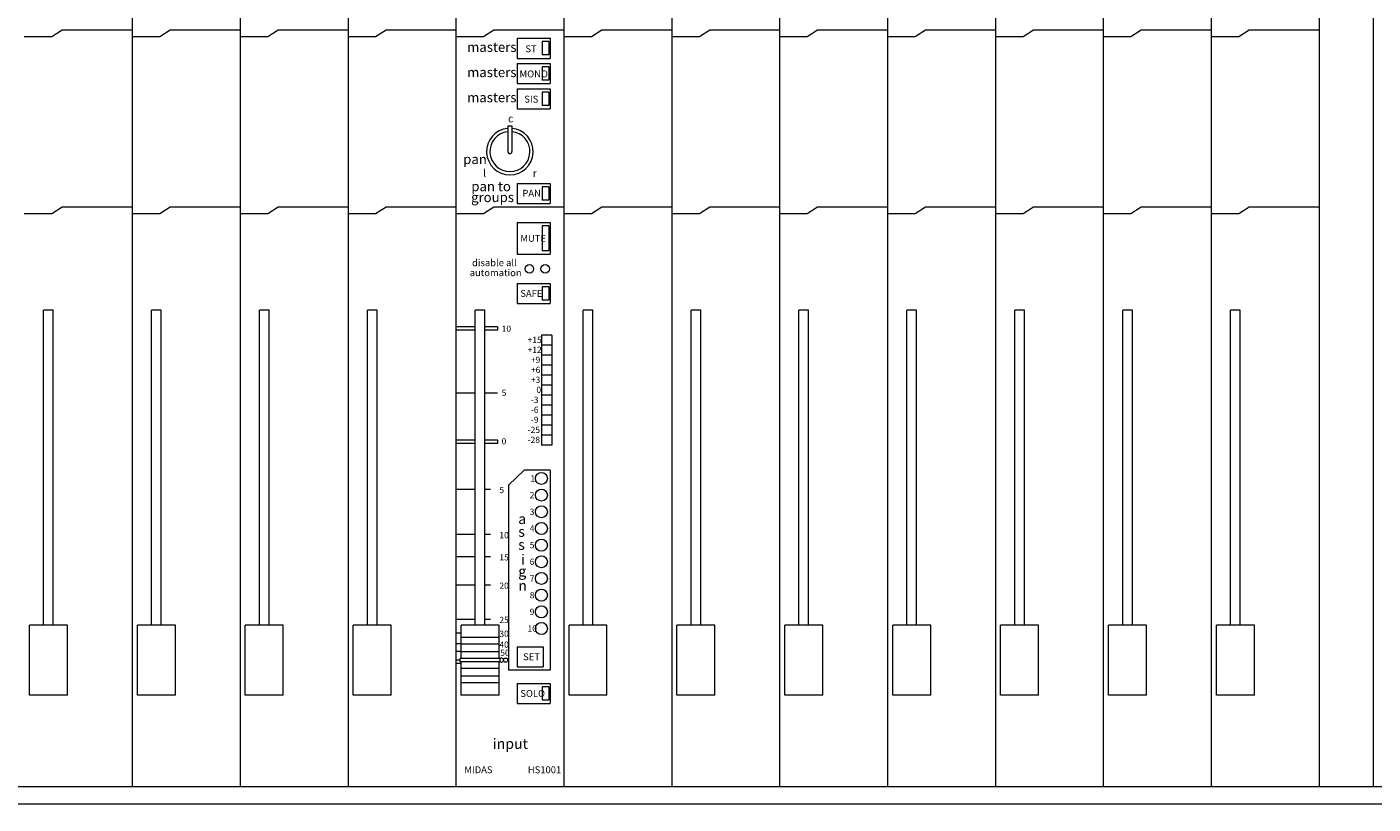
# Model space of a CAD drawing. Units: millimetres. Extents: x 30 to 4245, y 447 to 3177.
# Drawn here: x 808 to 1198, y 2241 to 2467 of the extents above; entities that cross this region are included whole.
import ezdxf

# ---------------------------------------------------------------- set-up
doc = ezdxf.new("R2010")
doc.units = ezdxf.units.MM
doc.header["$LTSCALE"] = 190.5
for name, color, linetype, lineweight in [('FRAME', 7, 'Continuous', 0), ('GRADUATION', 3, 'Continuous', 0), ('MODULE', 7, 'Continuous', 0), ('PARTS-CN', 4, 'Continuous', 0), ('TEXT', 4, 'Continuous', 0)]:
    doc.layers.add(name, color=color, linetype=linetype, lineweight=lineweight)
doc.styles.get("Standard").update_dxf_attribs({"font": 'txt', "bigfont": 'BIGFONT.SHX'})

msp = doc.modelspace()

# ---------------------------------------------------------------- linework, layer by layer
at = {"layer": 'FRAME', "color": 7, "lineweight": 0}
for p, q in [((2294.12, 2246.49), (414.12, 2246.49)), ((2291.62, 2241.49), (416.62, 2241.49))]:
    msp.add_line(p, q, dxfattribs=at)
at = {"layer": 'GRADUATION', "color": 7, "lineweight": 0}
for p, q in [((937.84, 2379.76), (932.24, 2379.76)), ((937.84, 2378.79), (932.24, 2378.79)), ((944.24, 2379.76), (940.64, 2379.76)), ((944.24, 2378.79), (940.64, 2378.79)), ((944.24, 2379.76), (944.24, 2378.79)), ((937.84, 2360.49), (932.24, 2360.49)), ((944.24, 2360.49), (940.64, 2360.49)), ((937.84, 2346.86), (932.24, 2346.86)), ((937.84, 2345.89), (932.24, 2345.89)), ((944.24, 2346.86), (940.64, 2346.86)), ((944.24, 2345.89), (940.64, 2345.89)), ((944.24, 2346.86), (944.24, 2345.89)), ((937.84, 2332.6), (932.24, 2332.6)), ((942.24, 2332.6), (940.64, 2332.6)), ((937.84, 2319.54), (932.24, 2319.54)), ((942.24, 2319.54), (940.64, 2319.54)), ((937.84, 2313.12), (932.24, 2313.12)), ((942.24, 2313.12), (940.64, 2313.12)), ((937.84, 2304.9), (932.24, 2304.9)), ((942.24, 2304.9), (940.64, 2304.9)), ((937.84, 2294.98), (932.24, 2294.98)), ((942.24, 2294.98), (940.64, 2294.98)), ((933.74, 2290.97), (932.24, 2290.97)), ((933.74, 2287.88), (932.24, 2287.88)), ((933.74, 2285.68), (932.24, 2285.68)), ((933.44, 2283.19), (932.24, 2283.19)), ((933.74, 2282.22), (932.24, 2282.22))]:
    msp.add_line(p, q, dxfattribs=at)
at = {"layer": 'MODULE', "color": 7, "lineweight": 0}
for p, q in [((838.49, 2858.99), (838.49, 2246.49)), ((869.74, 2858.99), (869.74, 2246.49)), ((900.99, 2858.99), (900.99, 2246.49)), ((932.24, 2858.99), (932.24, 2246.49)), ((963.49, 2858.99), (963.49, 2246.49)), ((994.74, 2858.99), (994.74, 2246.49)), ((1025.99, 2858.99), (1025.99, 2246.49)), ((1057.24, 2858.99), (1057.24, 2246.49)), ((1088.49, 2858.99), (1088.49, 2246.49)), ((1119.74, 2858.99), (1119.74, 2246.49)), ((1150.99, 2858.99), (1150.99, 2246.49)), ((1182.24, 2858.99), (1182.24, 2246.49)), ((1182.24, 2858.99), (1182.24, 2246.49)), ((1197.86, 2858.99), (1197.86, 2246.49)), ((1182.24, 2246.49), (432.24, 2246.49))]:
    msp.add_line(p, q, dxfattribs=at)
at = {"layer": 'PARTS-CN', "color": 7, "lineweight": 0}
for p, q in [((815.24, 2463.77), (818.24, 2465.7)), ((818.24, 2465.7), (838.49, 2465.7)), ((846.49, 2463.77), (849.49, 2465.7)), ((849.49, 2465.7), (869.74, 2465.7)), ((877.74, 2463.77), (880.74, 2465.7)), ((880.74, 2465.7), (900.99, 2465.7)), ((908.99, 2463.77), (911.99, 2465.7)), ((911.99, 2465.7), (932.24, 2465.7)), ((940.24, 2463.77), (943.24, 2465.7)), ((943.24, 2465.7), (963.49, 2465.7)), ((971.49, 2463.77), (974.49, 2465.7)), ((974.49, 2465.7), (994.74, 2465.7)), ((1002.74, 2463.77), (1005.74, 2465.7)), ((1005.74, 2465.7), (1025.99, 2465.7)), ((1033.99, 2463.77), (1036.99, 2465.7)), ((1036.99, 2465.7), (1057.24, 2465.7)), ((1065.24, 2463.77), (1068.24, 2465.7)), ((1068.24, 2465.7), (1088.49, 2465.7)), ((1096.49, 2463.77), (1099.49, 2465.7)), ((1099.49, 2465.7), (1119.74, 2465.7)), ((1127.74, 2463.77), (1130.74, 2465.7)), ((1130.74, 2465.7), (1150.99, 2465.7)), ((1158.99, 2463.77), (1161.99, 2465.7)), ((1161.99, 2465.7), (1182.24, 2465.7)), ((807.24, 2463.77), (815.24, 2463.77)), ((838.49, 2463.77), (846.49, 2463.77)), ((869.74, 2463.77), (877.74, 2463.77)), ((900.99, 2463.77), (908.99, 2463.77)), ((932.24, 2463.77), (940.24, 2463.77)), ((949.99, 2463.29), (959.49, 2463.29)), ((949.99, 2463.29), (949.99, 2457.49)), ((957.19, 2462.32), (957.19, 2458.46)), ((959.19, 2462.32), (957.19, 2462.32)), ((959.19, 2462.32), (959.19, 2458.46)), ((959.49, 2463.29), (959.49, 2457.49)), ((963.49, 2463.77), (971.49, 2463.77)), ((994.74, 2463.77), (1002.74, 2463.77)), ((1025.99, 2463.77), (1033.99, 2463.77)), ((1057.24, 2463.77), (1065.24, 2463.77)), ((1088.49, 2463.77), (1096.49, 2463.77)), ((1119.74, 2463.77), (1127.74, 2463.77)), ((1150.99, 2463.77), (1158.99, 2463.77)), ((949.99, 2457.49), (959.49, 2457.49)), ((959.19, 2458.46), (957.19, 2458.46)), ((949.99, 2455.99), (959.49, 2455.99)), ((949.99, 2455.99), (949.99, 2450.2)), ((957.19, 2455.03), (957.19, 2451.16)), ((959.19, 2455.03), (957.19, 2455.03)), ((959.19, 2455.03), (959.19, 2451.16)), ((959.49, 2455.99), (959.49, 2450.2)), ((949.99, 2450.2), (959.49, 2450.2)), ((949.99, 2448.7), (959.49, 2448.7)), ((949.99, 2448.7), (949.99, 2442.9)), ((959.19, 2451.16), (957.19, 2451.16)), ((959.49, 2448.7), (959.49, 2442.9)), ((957.19, 2447.73), (957.19, 2443.87)), ((959.19, 2447.73), (957.19, 2447.73)), ((959.19, 2447.73), (959.19, 2443.87)), ((949.99, 2442.9), (959.49, 2442.9)), ((959.19, 2443.87), (957.19, 2443.87)), ((947.27, 2437.9), (948.47, 2437.9)), ((947.27, 2437.9), (947.27, 2430.49)), ((948.47, 2437.9), (948.47, 2430.49)), ((949.99, 2421.28), (959.49, 2421.28)), ((949.99, 2421.28), (949.99, 2415.49)), ((959.49, 2421.28), (959.49, 2415.49)), ((957.19, 2420.31), (957.19, 2416.45)), ((959.19, 2420.31), (957.19, 2420.31)), ((959.19, 2420.31), (959.19, 2416.45)), ((815.24, 2412.59), (818.24, 2414.52)), ((818.24, 2414.52), (838.49, 2414.52)), ((846.49, 2412.59), (849.49, 2414.52)), ((849.49, 2414.52), (869.74, 2414.52)), ((877.74, 2412.59), (880.74, 2414.52)), ((880.74, 2414.52), (900.99, 2414.52)), ((908.99, 2412.59), (911.99, 2414.52)), ((911.99, 2414.52), (932.24, 2414.52)), ((940.24, 2412.59), (943.24, 2414.52)), ((943.24, 2414.52), (963.49, 2414.52)), ((949.99, 2415.49), (959.49, 2415.49)), ((959.19, 2416.45), (957.19, 2416.45)), ((971.49, 2412.59), (974.49, 2414.52)), ((974.49, 2414.52), (994.74, 2414.52)), ((1002.74, 2412.59), (1005.74, 2414.52)), ((1005.74, 2414.52), (1025.99, 2414.52)), ((1033.99, 2412.59), (1036.99, 2414.52)), ((1036.99, 2414.52), (1057.24, 2414.52)), ((1065.24, 2412.59), (1068.24, 2414.52)), ((1068.24, 2414.52), (1088.49, 2414.52)), ((1096.49, 2412.59), (1099.49, 2414.52)), ((1099.49, 2414.52), (1119.74, 2414.52)), ((1127.74, 2412.59), (1130.74, 2414.52)), ((1130.74, 2414.52), (1150.99, 2414.52)), ((1158.99, 2412.59), (1161.99, 2414.52)), ((1161.99, 2414.52), (1182.24, 2414.52)), ((807.24, 2412.59), (815.24, 2412.59)), ((838.49, 2412.59), (846.49, 2412.59)), ((869.74, 2412.59), (877.74, 2412.59)), ((900.99, 2412.59), (908.99, 2412.59)), ((932.24, 2412.59), (940.24, 2412.59)), ((949.99, 2409.93), (949.99, 2400.76)), ((949.99, 2409.93), (959.49, 2409.93)), ((959.49, 2409.93), (959.49, 2400.76)), ((963.49, 2412.59), (971.49, 2412.59)), ((994.74, 2412.59), (1002.74, 2412.59)), ((1025.99, 2412.59), (1033.99, 2412.59)), ((1057.24, 2412.59), (1065.24, 2412.59)), ((1088.49, 2412.59), (1096.49, 2412.59)), ((1119.74, 2412.59), (1127.74, 2412.59)), ((1150.99, 2412.59), (1158.99, 2412.59)), ((957.19, 2408.97), (957.19, 2401.72)), ((959.19, 2408.97), (957.19, 2408.97)), ((959.19, 2408.97), (959.19, 2401.72)), ((959.19, 2401.72), (957.19, 2401.72)), ((949.99, 2400.76), (959.49, 2400.76)), ((949.99, 2392.31), (959.49, 2392.31)), ((949.99, 2392.31), (949.99, 2386.52)), ((957.19, 2391.34), (957.19, 2387.48)), ((959.19, 2391.34), (957.19, 2391.34)), ((959.19, 2391.34), (959.19, 2387.48)), ((959.49, 2392.31), (959.49, 2386.52)), ((949.99, 2386.52), (959.49, 2386.52)), ((959.19, 2387.48), (957.19, 2387.48)), ((812.84, 2293.33), (812.84, 2384.58)), ((815.64, 2384.58), (812.84, 2384.58)), ((815.64, 2293.33), (815.64, 2384.58)), ((844.09, 2293.33), (844.09, 2384.58)), ((846.89, 2384.58), (844.09, 2384.58)), ((846.89, 2293.33), (846.89, 2384.58)), ((875.34, 2293.33), (875.34, 2384.58)), ((878.14, 2384.58), (875.34, 2384.58)), ((878.14, 2293.33), (878.14, 2384.58)), ((906.59, 2293.33), (906.59, 2384.58)), ((909.39, 2384.58), (906.59, 2384.58)), ((909.39, 2293.33), (909.39, 2384.58)), ((937.84, 2293.33), (937.84, 2384.58)), ((940.64, 2384.58), (937.84, 2384.58)), ((940.64, 2293.33), (940.64, 2384.58)), ((969.09, 2293.33), (969.09, 2384.58)), ((971.89, 2384.58), (969.09, 2384.58)), ((971.89, 2293.33), (971.89, 2384.58)), ((1000.34, 2293.33), (1000.34, 2384.58)), ((1003.14, 2384.58), (1000.34, 2384.58)), ((1003.14, 2293.33), (1003.14, 2384.58)), ((1031.59, 2293.33), (1031.59, 2384.58)), ((1034.39, 2384.58), (1031.59, 2384.58)), ((1034.39, 2293.33), (1034.39, 2384.58)), ((1062.84, 2293.33), (1062.84, 2384.58)), ((1065.64, 2384.58), (1062.84, 2384.58)), ((1065.64, 2293.33), (1065.64, 2384.58)), ((1094.09, 2293.33), (1094.09, 2384.58)), ((1096.89, 2384.58), (1094.09, 2384.58)), ((1096.89, 2293.33), (1096.89, 2384.58)), ((1125.34, 2293.33), (1125.34, 2384.58)), ((1128.14, 2384.58), (1125.34, 2384.58)), ((1128.14, 2293.33), (1128.14, 2384.58)), ((1156.59, 2293.33), (1156.59, 2384.58)), ((1159.39, 2384.58), (1156.59, 2384.58)), ((1159.39, 2293.33), (1159.39, 2384.58)), ((956.99, 2377.34), (956.99, 2345.47)), ((959.99, 2377.34), (956.99, 2377.34)), ((959.99, 2374.44), (956.99, 2374.44)), ((959.99, 2377.34), (959.99, 2345.47)), ((959.99, 2371.55), (956.99, 2371.55)), ((959.99, 2368.65), (956.99, 2368.65)), ((959.99, 2365.75), (956.99, 2365.75)), ((959.99, 2362.86), (956.99, 2362.86)), ((959.99, 2359.96), (956.99, 2359.96)), ((959.99, 2357.06), (956.99, 2357.06)), ((959.99, 2354.17), (956.99, 2354.17)), ((959.99, 2351.27), (956.99, 2351.27)), ((959.99, 2348.37), (956.99, 2348.37)), ((959.99, 2345.47), (956.99, 2345.47)), ((951.99, 2338.23), (947.49, 2333.89)), ((959.49, 2338.23), (951.99, 2338.23)), ((959.49, 2338.23), (959.49, 2280.29)), ((947.49, 2333.89), (947.49, 2280.29)), ((819.74, 2293.33), (808.74, 2293.33)), ((808.74, 2273.05), (808.74, 2293.33)), ((819.74, 2273.05), (819.74, 2293.33)), ((839.99, 2273.05), (839.99, 2293.33)), ((850.99, 2293.33), (839.99, 2293.33)), ((850.99, 2273.05), (850.99, 2293.33)), ((871.24, 2273.05), (871.24, 2293.33)), ((882.24, 2293.33), (871.24, 2293.33)), ((882.24, 2273.05), (882.24, 2293.33)), ((902.49, 2273.05), (902.49, 2293.33)), ((913.49, 2293.33), (902.49, 2293.33)), ((913.49, 2273.05), (913.49, 2293.33)), ((944.74, 2293.33), (933.74, 2293.33)), ((933.74, 2283.67), (933.74, 2293.33)), ((944.74, 2283.67), (944.74, 2293.33)), ((975.99, 2293.33), (964.99, 2293.33)), ((964.99, 2273.05), (964.99, 2293.33)), ((975.99, 2273.05), (975.99, 2293.33)), ((1007.24, 2293.33), (996.24, 2293.33)), ((996.24, 2273.05), (996.24, 2293.33)), ((1007.24, 2273.05), (1007.24, 2293.33)), ((1038.49, 2293.33), (1027.49, 2293.33)), ((1027.49, 2273.05), (1027.49, 2293.33)), ((1038.49, 2273.05), (1038.49, 2293.33)), ((1069.74, 2293.33), (1058.74, 2293.33)), ((1058.74, 2273.05), (1058.74, 2293.33)), ((1069.74, 2273.05), (1069.74, 2293.33)), ((1089.99, 2273.05), (1089.99, 2293.33)), ((1100.99, 2293.33), (1089.99, 2293.33)), ((1100.99, 2273.05), (1100.99, 2293.33)), ((1121.24, 2273.05), (1121.24, 2293.33)), ((1132.24, 2293.33), (1121.24, 2293.33)), ((1132.24, 2273.05), (1132.24, 2293.33)), ((1163.49, 2293.33), (1152.49, 2293.33)), ((1152.49, 2273.05), (1152.49, 2293.33)), ((1163.49, 2273.05), (1163.49, 2293.33)), ((944.74, 2289.76), (933.74, 2289.76)), ((944.74, 2287.82), (933.74, 2287.82)), ((944.74, 2285.6), (933.74, 2285.6)), ((949.99, 2287.05), (957.49, 2287.05)), ((949.99, 2287.05), (949.99, 2281.26)), ((957.49, 2287.05), (957.49, 2281.26)), ((945.04, 2283.67), (933.44, 2283.67)), ((933.44, 2282.71), (933.44, 2283.67)), ((945.04, 2282.71), (933.44, 2282.71)), ((933.74, 2273.05), (933.74, 2282.71)), ((944.74, 2280.77), (933.74, 2280.77)), ((944.74, 2273.05), (944.74, 2282.71)), ((945.04, 2282.71), (945.04, 2283.67)), ((949.99, 2281.26), (957.49, 2281.26)), ((944.74, 2278.55), (933.74, 2278.55)), ((959.49, 2280.29), (947.49, 2280.29)), ((819.74, 2273.05), (808.74, 2273.05)), ((850.99, 2273.05), (839.99, 2273.05)), ((882.24, 2273.05), (871.24, 2273.05)), ((913.49, 2273.05), (902.49, 2273.05)), ((944.74, 2276.62), (933.74, 2276.62)), ((944.74, 2273.05), (933.74, 2273.05)), ((949.99, 2276.43), (949.99, 2270.64)), ((949.99, 2276.43), (959.49, 2276.43)), ((957.19, 2275.46), (957.19, 2271.6)), ((959.19, 2275.46), (957.19, 2275.46)), ((959.19, 2275.46), (959.19, 2271.6)), ((959.49, 2276.43), (959.49, 2270.64)), ((975.99, 2273.05), (964.99, 2273.05)), ((1007.24, 2273.05), (996.24, 2273.05)), ((1038.49, 2273.05), (1027.49, 2273.05)), ((1069.74, 2273.05), (1058.74, 2273.05)), ((1100.99, 2273.05), (1089.99, 2273.05)), ((1132.24, 2273.05), (1121.24, 2273.05)), ((1163.49, 2273.05), (1152.49, 2273.05)), ((949.99, 2270.64), (959.49, 2270.64)), ((959.19, 2271.6), (957.19, 2271.6))]:
    msp.add_line(p, q, dxfattribs=at)
for centre, radius in [((953.51, 2396.53), 1.24), ((958.09, 2396.53), 1.24), ((956.99, 2335.82), 1.75), ((956.99, 2330.99), 1.75), ((956.99, 2326.16), 1.75), ((956.99, 2321.33), 1.75), ((956.99, 2316.5), 1.75), ((956.99, 2311.68), 1.75), ((956.99, 2306.85), 1.75), ((956.99, 2302.02), 1.75), ((956.99, 2297.19), 1.75), ((956.99, 2292.36), 1.75), ((946.63, 2283.19), 0.597)]:
    msp.add_circle(centre, radius, dxfattribs=at)
for centre, radius, start, end in [((947.87, 2430.49), 6.74, 95.1102, 84.889), ((947.87, 2430.49), 5.79, 95.9528, 84.0463), ((947.87, 2430.49), 0.6, 178.9924, 0), ((945.43, 2283.19), 0.597, 242.0786, 117.9214)]:
    msp.add_arc(centre, radius, start, end, dxfattribs=at)

# ---------------------------------------------------------------- texts
at = {"layer": 'TEXT', "color": 7, "attachment_point": 1, "line_spacing_factor": 0.782827}
for s, insert, char_height in [('{\\H0.8795x;\\lmasters}', (935.48, 2462.15), 3.1838), ('{\\H0.8795x;\\lST}', (952.36, 2461.26), 2.2741), ('{\\H0.8795x;\\lmasters}', (935.48, 2454.85), 3.1838), ('{\\H0.8795x;\\lMONO}', (950.66, 2453.97), 2.2741), ('{\\H0.8795x;\\lmasters}', (935.48, 2447.56), 3.1838), ('{\\H0.8795x;\\lSIS}', (952.04, 2446.67), 2.2741), ('{\\H0.8795x;\\lc}', (947.35, 2441.17), 2.5015), ('{\\H0.8795x;\\lpan}', (934.34, 2429.67), 3.1838), ('{\\H0.8795x;\\ll}', (940.14, 2425.31), 2.5015), ('{\\H0.8795x;\\lpan to}', (936.7, 2421.81), 3.1838), ('{\\H0.8795x;\\lr}', (954.5, 2425.31), 2.5015), ('{\\H0.8795x;\\lgroups}', (936.63, 2418.65), 3.1838), ('{\\H0.8795x;\\lPAN}', (951.49, 2419.41), 2.2741), ('{\\H0.8795x;\\lMUTE}', (950.89, 2406.35), 2.2741), ('{\\H0.8795x;\\ldisable all}', (936.91, 2399.29), 2.2741), ('{\\H0.8795x;\\lautomation}', (936.23, 2396.4), 2.2741), ('{\\H0.8795x;\\lSAFE}', (950.89, 2390.41), 2.2741), ('{\\H0.8795x;\\l10}', (945.48, 2380.08), 2.0467), ('{\\H0.8795x;\\l+15}', (953, 2376.87), 2.0467), ('{\\H0.8795x;\\l+12}', (953, 2373.97), 2.0467), ('{\\H0.8795x;\\l+9}', (953.95, 2371.07), 2.0467), ('{\\H0.8795x;\\l+6}', (953.95, 2368.18), 2.0467), ('{\\H0.8795x;\\l+3}', (953.95, 2365.28), 2.0467), ('{\\H0.8795x;\\l5}', (945.48, 2361.52), 2.0467), ('{\\H0.8795x;\\l-3}', (953.95, 2359.48), 2.0467), ('{\\H0.8795x;\\l0}', (955.54, 2362.38), 2.0467), ('{\\H0.8795x;\\l-6}', (953.95, 2356.59), 2.0467), ('{\\H0.8795x;\\l-9}', (953.95, 2353.69), 2.0467), ('{\\H0.8795x;\\l0}', (945.48, 2347.5), 2.0467), ('{\\H0.8795x;\\l-25}', (953.02, 2350.79), 2.0467), ('{\\H0.8795x;\\l-28}', (953.02, 2347.9), 2.0467), ('{\\H0.8795x;\\l1}', (953.8, 2336.71), 2.0467), ('{\\H0.8795x;\\l5}', (944.82, 2333.35), 2.0467), ('{\\H0.8795x;\\l2}', (953.61, 2331.88), 2.0467), ('{\\H0.8795x;\\la}', (950.29, 2325.59), 3.4112), ('{\\H0.8795x;\\l3}', (953.61, 2327.05), 2.0467), ('{\\H0.8795x;\\l10}', (944.82, 2320.28), 2.0467), ('{\\H0.8795x;\\ls}', (950.29, 2321.9), 3.4112), ('{\\H0.8795x;\\l4}', (953.61, 2322.23), 2.0467), ('{\\H0.8795x;\\ls}', (950.29, 2318.12), 3.4112), ('{\\H0.8795x;\\l5}', (953.61, 2317.4), 2.0467), ('{\\H0.8795x;\\l15}', (944.82, 2313.86), 2.0467), ('{\\H0.8795x;\\li}', (951.09, 2313.81), 3.4112), ('{\\H0.8795x;\\l6}', (953.61, 2312.57), 2.0467), ('{\\H0.8795x;\\lg}', (950.29, 2310.44), 3.4112), ('{\\H0.8795x;\\l20}', (944.82, 2305.64), 2.0467), ('{\\H0.8795x;\\ln}', (950.29, 2306.26), 3.4112), ('{\\H0.8795x;\\l7}', (953.61, 2307.74), 2.0467), ('{\\H0.8795x;\\l8}', (953.61, 2302.91), 2.0467), ('{\\H0.8795x;\\l9}', (953.61, 2298.08), 2.0467), ('{\\H0.8795x;\\l25}', (944.82, 2295.73), 2.0467), ('{\\H0.8795x;\\l10}', (952.99, 2293.26), 2.0467), ('{\\H0.8795x;\\l40}', (944.82, 2288.57), 2.0467), ('{\\H0.8795x;\\l30}', (944.82, 2291.74), 2.0467), ('{\\H0.8795x;\\l50}', (945.09, 2286.23), 2.0467), ('{\\H0.8795x;\\lSET}', (951.71, 2285.15), 2.2741), ('{\\H0.8795x;\\lSOLO}', (950.89, 2274.53), 2.2741), ('{\\H0.8795x;\\linput}', (942.91, 2260.49), 3.4112), ('{\\H0.8795x;\\lMIDAS}', (934.66, 2252.43), 2.2741), ('{\\H0.8795x;\\lHS1001}', (953.06, 2252.43), 2.2741)]:
    msp.add_mtext(s, dxfattribs=dict(at, insert=insert, char_height=char_height))

doc.saveas('drawing.dxf')
